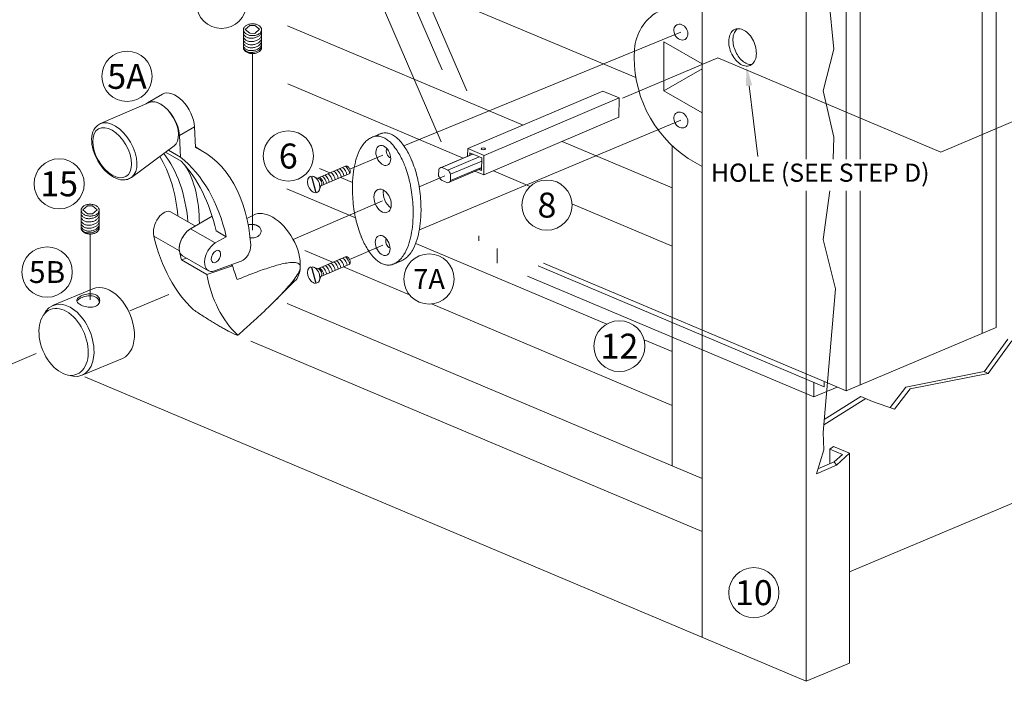
# Model space of a CAD drawing. Extents: x -54 to 135, y -173 to -42.
# Drawn here: x -10 to -7, y -148 to -146 of the extents above; entities that cross this region are included whole.
import ezdxf
from ezdxf import colors
from ezdxf.entities.mleader import LeaderData, LeaderLine
from ezdxf.math import Vec2, Vec3

# ---------------------------------------------------------------- set-up
doc = ezdxf.new("R2010")
doc.units = 0
doc.header["$LTSCALE"] = 0.375
doc.header["$MEASUREMENT"] = 0
doc.linetypes.add('DASHED', pattern=[0.75, 0.5, -0.25])
doc.linetypes.add('HIDDEN', pattern=[0.375, 0.25, -0.125])
doc.layers.get('0').update_dxf_attribs({"linetype": 'CONTINUOUS', "lineweight": 0})
doc.layers.add('Catalogue Texte Anglais', color=7, linetype='CONTINUOUS', lineweight=5)
doc.layers.add('Tweak Trail (ANSI)', color=7, linetype='CONTINUOUS', lineweight=13)
doc.styles.get("Standard").update_dxf_attribs({"font": 'arial.ttf', "height": 0.08})
doc.styles.add('STYLUS BT', font='arial.ttf', dxfattribs={"height": 0.1})
doc.styles.add('T_ISO_0.5', font='arial.ttf', dxfattribs={"height": 0.06})

msp = doc.modelspace()

# ---------------------------------------------------------------- linework, layer by layer
at = {"color": 7, "linetype": 'Continuous', "ltscale": 0.15}
for p, q in [((-7.39614614, -144.51583224), (-7.39614614, -146.27628021)), ((-8.93383929, -145.49032189), (-8.61784094, -146.22425354)), ((-8.83092042, -145.50478876), (-8.61468234, -146.00701916)), ((-8.030231, -146.03047), (-9.08004944, -145.5887795)), ((-6.98573817, -145.68294427), (-6.98573817, -146.80278401)), ((-6.94328217, -145.67559026), (-6.94328217, -146.78484133)), ((-8.67828908, -145.75069482), (-8.54046136, -146.07081081)), ((-7.35369015, -145.81712784), (-7.35369015, -146.09729729)), ((-9.21444192, -145.94080956), (-9.21432367, -145.88509037)), ((-9.20913127, -145.88514206), (-9.19557669, -145.87305834)), ((-9.19566805, -145.89677535), (-9.20913127, -145.88514206)), ((-9.19557669, -145.87305834), (-9.18013926, -145.87308819)), ((-9.16639427, -145.88459814), (-9.1802421, -145.89680517)), ((-9.18013926, -145.87308819), (-9.16639427, -145.88459814)), ((-9.15993865, -145.94075091), (-9.15982138, -145.88549459)), ((-8.37063383, -146.17359291), (-9.08170589, -145.87441625)), ((-9.1802421, -145.89680517), (-9.19566805, -145.89677535)), ((-8.55158177, -146.2731987), (-9.08045608, -146.04939208)), ((-7.35369015, -146.09729729), (-7.35369015, -146.27628021)), ((-9.49938375, -146.10550837), (-9.64590851, -146.16935122)), ((-9.40737906, -146.20513477), (-9.36221856, -146.17906134)), ((-9.35929074, -146.24105502), (-9.36221856, -146.17906134)), ((-9.40737906, -146.20513477), (-9.40430657, -146.2701918)), ((-8.82532317, -146.20981182), (-8.80162646, -146.20005327)), ((-9.42377082, -146.2364738), (-9.55232273, -146.33144654)), ((-9.40430657, -146.2701918), (-9.44085131, -146.24909268)), ((-9.35934811, -146.23984026), (-9.33985686, -146.25109353)), ((-8.48836648, -146.26568225), (-8.53756406, -146.24487189)), ((-7.92137458, -146.36261438), (-8.25304874, -146.2230657)), ((-9.44950019, -146.25548238), (-9.40209455, -146.28285204)), ((-8.49544075, -146.27279076), (-8.53137189, -146.25759204)), ((-8.90465746, -146.29672305), (-8.99046715, -146.33374454)), ((-8.49595839, -146.31127082), (-8.50412756, -146.30781529)), ((-8.9888233, -146.33447975), (-9.00366045, -146.32891841)), ((-8.89373367, -146.31979704), (-8.98050152, -146.35734071)), ((-8.48958642, -146.32406696), (-8.51601097, -146.31288949)), ((-8.3490788, -146.35863054), (-8.46047306, -146.31163559)), ((-8.98049635, -146.35725957), (-8.98475027, -146.36860416)), ((-7.39614614, -146.37218481), (-7.39614614, -146.97622992)), ((-7.35369015, -146.37218481), (-7.35369015, -146.95828724)), ((-9.69891841, -146.42972522), (-9.68536383, -146.4176415)), ((-9.68536383, -146.4176415), (-9.6699264, -146.41767135)), ((-9.6699264, -146.41767135), (-9.65618141, -146.4291813)), ((-7.92137458, -146.53907016), (-8.22318576, -146.41174223)), ((-9.70422906, -146.48539272), (-9.7041108, -146.42967354)), ((-9.68545519, -146.44135851), (-9.69891841, -146.42972522)), ((-9.67002924, -146.44138834), (-9.68545519, -146.44135851)), ((-9.65618141, -146.4291813), (-9.67002924, -146.44138834)), ((-9.64972579, -146.48533407), (-9.64960852, -146.43007776)), ((-9.43251568, -146.43624334), (-9.35950983, -146.47839329)), ((-9.30855177, -146.44897265), (-9.37372646, -146.48660127)), ((-9.20417778, -146.45573134), (-9.18373791, -146.44512469)), ((-9.29927212, -146.5295875), (-9.37372646, -146.48660127)), ((-9.407394, -146.55337323), (-9.48509401, -146.50851311)), ((-9.26617071, -146.51047639), (-9.29927212, -146.5295875)), ((-9.26617071, -146.51047639), (-9.29666961, -146.49286784)), ((-9.38642727, -146.57494763), (-9.40149881, -146.58058055)), ((-9.39799576, -146.56826856), (-9.32025666, -146.61315125)), ((-8.90465746, -146.57025266), (-8.99046715, -146.60727416)), ((-9.32532745, -146.6245581), (-9.40149881, -146.58058055)), ((-9.24720782, -146.59841186), (-9.32532745, -146.6245581)), ((-9.30141295, -146.61389458), (-9.22134638, -146.58471547)), ((-9.25174341, -146.59579323), (-9.24720782, -146.59841186)), ((-8.9888233, -146.60800936), (-9.00366045, -146.60244803)), ((-8.89373367, -146.59332665), (-8.98050152, -146.63087032)), ((-8.7610171, -146.59319766), (-8.74212054, -146.58541586)), ((-8.98049635, -146.63078918), (-8.98475027, -146.64213377)), ((-9.05902039, -146.64417467), (-9.12428986, -146.70890555)), ((-7.39614614, -146.97622992), (-6.94328217, -146.78484133)), ((-7.39632719, -146.97609024), (-7.44567131, -146.95514214))]:
    msp.add_line(p, q, dxfattribs=at)
at = {"linetype": 'Continuous', "ltscale": 0.15}
for p, q in [((-7.83083874, -144.75650986), (-7.83083874, -147.39995191)), ((-7.51627838, -144.88942783), (-7.51627838, -146.27628021)), ((-7.46560136, -145.60839909), (-7.4329216, -145.944535)), ((-7.4329216, -145.944535), (-7.46560136, -146.07058596)), ((-7.46560136, -146.07058596), (-7.4329216, -146.21064259)), ((-7.4329216, -146.21064259), (-7.43500929, -146.27628021)), ((-8.59737945, -146.30931513), (-8.61686297, -146.30107369)), ((-8.5982969, -146.34762601), (-8.61734986, -146.33956669)), ((-7.51627838, -146.37218481), (-7.51627838, -147.6334692)), ((-7.44518095, -146.37218481), (-7.46560136, -146.51876718)), ((-7.46560136, -146.51876718), (-7.42825307, -146.66816091)), ((-7.42825307, -146.66816091), (-7.46560136, -147.10124279)), ((-6.97941487, -146.91803652), (-6.90829234, -146.82007561)), ((-6.96754165, -146.92361558), (-6.89585219, -146.8248738)), ((-7.21571038, -146.96440267), (-6.98001629, -146.91765274)), ((-7.20287553, -146.96941153), (-6.96754165, -146.92361558)), ((-6.96715509, -146.92308314), (-6.98001629, -146.91765274)), ((-7.39629688, -146.97607745), (-7.4456344, -146.95513216)), ((-7.26340745, -147.0264595), (-7.21567989, -146.96441345)), ((-7.25034231, -147.03111857), (-7.20287553, -146.96941153)), ((-7.46363872, -147.07848446), (-7.3367646, -146.99918784)), ((-7.46225409, -147.06242858), (-7.35126728, -146.99306201)), ((-7.31620817, -147.00787171), (-7.35126624, -146.99306176)), ((-7.31620817, -147.00787171), (-7.25034231, -147.03111857)), ((-7.38598423, -147.52253792), (-6.63743638, -147.20618793)), ((-7.51627838, -147.3289195), (-7.51627838, -147.85249945)), ((-7.83083874, -147.39995191), (-7.83083874, -147.71975922))]:
    msp.add_line(p, q, dxfattribs=at)
at = {"ltscale": 0.25}
for p, q in [((-7.83083874, -145.98891533), (-7.83083874, -145.82682107)), ((-7.83083874, -145.98891533), (-7.94569326, -145.92260404)), ((-7.94569326, -145.92260404), (-7.94569326, -146.06996246)), ((-7.94569326, -146.06996246), (-7.83083874, -146.00365117)), ((-7.83083874, -146.13627375), (-7.94569326, -146.06996246)), ((-7.83083874, -146.29836801), (-7.83083874, -146.13627375))]:
    msp.add_line(p, q, dxfattribs=at)
at = {"ltscale": 0.15}
for p, q in [((-8.13007601, -146.07087505), (-8.53756406, -146.24487189)), ((-8.13007601, -146.07087505), (-8.08087843, -146.09168541)), ((-8.08087843, -146.09168541), (-8.48836648, -146.26568225)), ((-8.08087843, -146.09168541), (-8.08209837, -146.15007012)), ((-8.08209837, -146.15007012), (-8.48958642, -146.32406696)), ((-8.53774386, -146.2447959), (-8.5380482, -146.26741989)), ((-7.92137458, -146.23539211), (-7.92137458, -147.20198367)), ((-8.52316352, -146.26106415), (-8.6201061, -146.3024585)), ((-8.52273273, -146.26124637), (-8.61643219, -146.30125591)), ((-8.50368, -146.26930559), (-8.59737945, -146.30931513)), ((-8.53155169, -146.25751606), (-8.53164816, -146.26468708)), ((-8.49544075, -146.27279076), (-8.49595839, -146.31127082)), ((-8.48881321, -146.26658859), (-8.48958642, -146.32406696)), ((-8.62520395, -146.30745905), (-8.6254624, -146.32667146)), ((-8.49586444, -146.30428695), (-8.59543449, -146.34680322)), ((-8.49582579, -146.30141335), (-8.58952524, -146.34142289)), ((-8.49556734, -146.28220093), (-8.58926679, -146.32221047)), ((-8.58926679, -146.32221047), (-8.58952524, -146.34142289)), ((-8.87628088, -146.45407964), (-9.08385874, -146.36637971)), ((-8.11830032, -146.77432018), (-8.69468875, -146.53080082)), ((-8.94526482, -146.58777219), (-9.02922688, -146.55229891)), ((-8.71338774, -146.68573834), (-8.91269689, -146.60153187)), ((-9.79042275, -146.71852782), (-9.66863377, -146.66837386)), ((-7.83083874, -147.24014762), (-9.08232648, -146.71260288)), ((-7.92137458, -147.02035737), (-8.64723824, -146.71368596)), ((-7.83083874, -147.39995191), (-9.19231094, -146.82557429)), ((-7.92137458, -146.85751968), (-8.00573222, -146.82187927)), ((-9.70068928, -146.92819694), (-9.5789003, -146.87804297)), ((-7.51627838, -147.85249945), (-9.69291799, -146.93398688)), ((-7.46560136, -147.10124279), (-7.46296439, -147.15399211)), ((-7.46296439, -147.15399211), (-7.4854911, -147.22630047)), ((-7.44522518, -147.15159281), (-7.43389169, -147.14378837)), ((-7.40709529, -147.1677072), (-7.44522518, -147.15159281)), ((-7.44522518, -147.15159281), (-7.44522518, -147.19620724)), ((-7.38598423, -147.16403494), (-7.43389169, -147.14378837)), ((-7.43165365, -147.19032576), (-7.40709529, -147.1677072)), ((-7.42523903, -147.20018912), (-7.38598423, -147.16403494)), ((-7.38598423, -147.79743477), (-7.38598423, -147.16403494)), ((-7.4854911, -147.22630047), (-7.42523903, -147.20018912)), ((-7.48093747, -147.21168383), (-7.43165365, -147.19032576)), ((-7.43165365, -147.19032576), (-7.42523903, -147.20018912)), ((-7.51627838, -147.85249945), (-7.38598423, -147.79743477)), ((-7.38598423, -147.79743477), (-7.38598423, -147.79743477))]:
    msp.add_line(p, q, dxfattribs=at)
at = {"color": 7, "linetype": 'Continuous'}
msp.add_line((-9.504181, -146.10657238), (-9.4590205, -146.08049895), dxfattribs=at)
at = {"linetype": 'DASHED', "lineweight": 0, "ltscale": 5}
for p, q in [((-8.95367795, -146.31787231), (-8.98542904, -146.30445513)), ((-8.8852435, -146.34679092), (-8.92110082, -146.33163856)), ((-7.4456344, -146.95513216), (-8.67872763, -146.43405914)), ((-7.46213956, -146.96323994), (-8.5046648, -146.52269599)), ((-7.49373453, -146.99431301), (-8.44922639, -146.59061399))]:
    msp.add_line(p, q, dxfattribs=at)
at = {"linetype": 'HIDDEN', "ltscale": 0.65}
for p, q in [((-8.44922639, -146.59061399), (-8.44922639, -146.54612368)), ((-7.49373453, -146.99431301), (-7.49373453, -146.9498896)), ((-7.42348437, -146.964624), (-7.49373453, -146.99431301))]:
    msp.add_line(p, q, dxfattribs=at)
at = {"ltscale": 0.25}
msp.add_lwpolyline([(-7.83083874, -145.82682107, 0.5353913967), (-8.03423594, -145.94499826, 0.2696960578), (-7.87276355, -146.27416271), (-7.83083874, -146.29836801), (-7.87276355, -146.27416271)], format="xyb", dxfattribs=at)
at = {"color": 7, "linetype": 'Continuous'}
for points in [[(-9.18715098, -145.90377671, 0.066425811), (-9.17628389, -145.90237074, 0.0789785407), (-9.16784955, -145.89861481, 0.1071598809), (-9.16169216, -145.89239943, 0.1417412084), (-9.1598128, -145.88599891, 0.1417412084), (-9.16164098, -145.87958359, 0.1071598809), (-9.16774854, -145.87331924, 0.0789785407), (-9.17615262, -145.86949607, 0.066425811), (-9.18700814, -145.86800336, 0.066425811), (-9.19787524, -145.86940933, 0.0789785407), (-9.20630957, -145.87316526, 0.1071598809), (-9.21246696, -145.87938064, 0.1417412084), (-9.21434633, -145.88578116, 0.1417412084), (-9.21251814, -145.89219648, 0.1071598809), (-9.20641058, -145.89846083, 0.0789785407), (-9.19800651, -145.902284, 0.066425811)], [(-9.67693812, -146.44835987, 0.066425811), (-9.66607102, -146.4469539, 0.0789785407), (-9.65763669, -146.44319797, 0.1071598809), (-9.6514793, -146.43698259, 0.1417412084), (-9.64959993, -146.43058208, 0.1417412084), (-9.65142812, -146.42416676, 0.1071598809), (-9.65753568, -146.4179024, 0.0789785407), (-9.66593975, -146.41407923, 0.066425811), (-9.67679528, -146.41258653, 0.066425811), (-9.68766237, -146.41399249, 0.0789785407), (-9.69609671, -146.41774842, 0.1071598809), (-9.7022541, -146.42396381, 0.1417412084), (-9.70413346, -146.43036432, 0.1417412084), (-9.70230528, -146.43677964, 0.1071598809), (-9.69619772, -146.443044, 0.0789785407), (-9.68779364, -146.44686716, 0.066425811)]]:
    msp.add_lwpolyline(points, format="xyb", close=True, dxfattribs=at)
for points in [[(-9.1836585, -145.91104335, 0.066425811), (-9.17320897, -145.90774519, 0.0789785407), (-9.1655681, -145.90256232, 0.1071598809), (-9.16060179, -145.89535953, 0.0598587422), (-9.15983646, -145.89260025, 0.0105075331)], [(-9.21436607, -145.91674553, 0.0143995667), (-9.2142667, -145.91742951, 0.1294630707), (-9.21071062, -145.92380865, 0.1071598809), (-9.20359512, -145.92889925, 0.0789785407), (-9.19464903, -145.93118231, 0.066425811), (-9.1837003, -145.93073954, 0.0649870361)], [(-9.21434538, -145.90699446, 0.0143995667), (-9.21424601, -145.90767844, 0.1294630707), (-9.21068993, -145.91405758, 0.1071598809), (-9.20357443, -145.91914818, 0.0789785407), (-9.19462833, -145.92143124, 0.066425811), (-9.18367961, -145.92098847, 0.0649870361)], [(-9.21432427, -145.89704935, 0.0143995667), (-9.2142249, -145.89773332, 0.1294630707), (-9.21066882, -145.90411246, 0.1071598809), (-9.20355332, -145.90920306, 0.0789785407), (-9.19460723, -145.91148612, 0.066425811), (-9.1836585, -145.91104335, 0.0649870361)], [(-9.18371945, -145.93976033, 0.066425811), (-9.17326992, -145.93646217, 0.0789785407), (-9.16562905, -145.93127931, 0.1071598809), (-9.16066273, -145.92407651, 0.0598587422), (-9.15989741, -145.92131723, 0.0105075331)], [(-9.1837003, -145.93073954, 0.066425811), (-9.17325077, -145.92744137, 0.0789785407), (-9.1656099, -145.92225851, 0.1071598809), (-9.16064359, -145.91505572, 0.0598587422), (-9.15987826, -145.91229644, 0.0105075331)], [(-9.18367961, -145.92098847, 0.066425811), (-9.17323008, -145.91769031, 0.0789785407), (-9.16558921, -145.91250744, 0.1071598809), (-9.16062289, -145.90530465, 0.0598587422), (-9.15985757, -145.90254537, 0.0105075331)], [(-9.21443889, -145.939383, 0.0143995667), (-9.21446155, -145.94007378, 0.1417412084), (-9.21263336, -145.9464891, 0.1071598809), (-9.2065258, -145.95275346, 0.0789785407), (-9.19812173, -145.95657662, 0.066425811), (-9.18726621, -145.95806933, 0.066425811)], [(-9.21441563, -145.94009623, 0.0143995667), (-9.21431626, -145.94078021, 0.1294630707), (-9.21076018, -145.94715935, 0.1071598809), (-9.20364468, -145.95224995, 0.0789785407), (-9.19469858, -145.95453301, 0.066425811), (-9.18374986, -145.95409024, 0.0649870361)], [(-9.21440367, -145.9344625, 0.0143995667), (-9.2143043, -145.93514648, 0.1294630707), (-9.21074822, -145.94152562, 0.1071598809), (-9.20363273, -145.94661622, 0.0789785407), (-9.19468663, -145.94889928, 0.066425811), (-9.18373791, -145.94845651, 0.0649870361)], [(-9.21438522, -145.92576633, 0.0143995667), (-9.21428585, -145.9264503, 0.1294630707), (-9.21072976, -145.93282945, 0.1071598809), (-9.20361427, -145.93792005, 0.0789785407), (-9.19466817, -145.9402031, 0.066425811), (-9.18371945, -145.93976033, 0.0649870361)], [(-9.18726621, -145.95806933, 0.066425811), (-9.17639911, -145.95666336, 0.0789785407), (-9.16796478, -145.95290743, 0.1071598809), (-9.16180738, -145.94669205, 0.1417412084), (-9.15992802, -145.94029154, 0.0105075331), (-9.15993661, -145.93978722, 0.1071598809)], [(-9.18374986, -145.95409024, 0.066425811), (-9.17330033, -145.95079207, 0.0789785407), (-9.16565946, -145.94560921, 0.1071598809), (-9.16069315, -145.93840642, 0.0598587422), (-9.15992782, -145.93564714, 0.0105075331)], [(-9.18373791, -145.94845651, 0.066425811), (-9.17328838, -145.94515835, 0.0789785407), (-9.1656475, -145.93997548, 0.1071598809), (-9.16068119, -145.93277269, 0.0598587422), (-9.15991586, -145.93001341, 0.0105075331)], [(-9.70413252, -146.45157763, 0.0143995667), (-9.70403314, -146.4522616, 0.1294630707), (-9.70047706, -146.45864075, 0.1071598809), (-9.69336157, -146.46373135, 0.0789785407), (-9.68441547, -146.4660144, 0.066425811), (-9.67346675, -146.46557163, 0.0649870361)], [(-9.70411141, -146.44163251, 0.0143995667), (-9.70401204, -146.44231648, 0.1294630707), (-9.70045596, -146.44869563, 0.1071598809), (-9.69334046, -146.45378623, 0.0789785407), (-9.68439436, -146.45606928, 0.066425811), (-9.67344564, -146.45562651, 0.0649870361)], [(-9.67348744, -146.4753227, 0.066425811), (-9.66303791, -146.47202454, 0.0789785407), (-9.65539704, -146.46684167, 0.1071598809), (-9.65043073, -146.45963888, 0.0598587422), (-9.6496654, -146.4568796, 0.0105075331)], [(-9.67346675, -146.46557163, 0.066425811), (-9.66301722, -146.46227347, 0.0789785407), (-9.65537634, -146.45709061, 0.1071598809), (-9.65041003, -146.44988781, 0.0598587422), (-9.64964471, -146.44712853, 0.0105075331)], [(-9.67344564, -146.45562651, 0.066425811), (-9.66299611, -146.45232835, 0.0789785407), (-9.65535524, -146.44714549, 0.1071598809), (-9.65038893, -146.4399427, 0.0598587422), (-9.6496236, -146.43718341, 0.0105075331)], [(-9.70422603, -146.48396616, 0.0143995667), (-9.70424869, -146.48465695, 0.1417412084), (-9.7024205, -146.49107226, 0.1071598809), (-9.69631294, -146.49733662, 0.0789785407), (-9.68790887, -146.50115979, 0.066425811), (-9.67705335, -146.50265249, 0.066425811)], [(-9.70420277, -146.4846794, 0.0143995667), (-9.7041034, -146.48536337, 0.1294630707), (-9.70054731, -146.49174251, 0.1071598809), (-9.69343182, -146.49683311, 0.0789785407), (-9.68448572, -146.49911617, 0.066425811), (-9.673537, -146.4986734, 0.0649870361)], [(-9.70419081, -146.47904567, 0.0143995667), (-9.70409144, -146.47972964, 0.1294630707), (-9.70053536, -146.48610879, 0.1071598809), (-9.69341986, -146.49119939, 0.0789785407), (-9.68447377, -146.49348244, 0.066425811), (-9.67352504, -146.49303967, 0.0649870361)], [(-9.70417236, -146.47034949, 0.0143995667), (-9.70407298, -146.47103346, 0.1294630707), (-9.7005169, -146.47741261, 0.1071598809), (-9.69340141, -146.48250321, 0.0789785407), (-9.68445531, -146.48478627, 0.066425811), (-9.67350659, -146.4843435, 0.0649870361)], [(-9.70415321, -146.4613287, 0.0143995667), (-9.70405384, -146.46201267, 0.1294630707), (-9.70049776, -146.46839181, 0.1071598809), (-9.69338226, -146.47348241, 0.0789785407), (-9.68443616, -146.47576547, 0.066425811), (-9.67348744, -146.4753227, 0.0649870361)], [(-9.67705335, -146.50265249, 0.066425811), (-9.66618625, -146.50124653, 0.0789785407), (-9.65775191, -146.4974906, 0.1071598809), (-9.65159452, -146.49127521, 0.1417412084), (-9.64971516, -146.4848747, 0.0105075331), (-9.64972374, -146.48437038, 0.1071598809)], [(-9.673537, -146.4986734, 0.066425811), (-9.66308747, -146.49537524, 0.0789785407), (-9.6554466, -146.49019237, 0.1071598809), (-9.65048028, -146.48298958, 0.0598587422), (-9.64971496, -146.4802303, 0.0105075331)], [(-9.67352504, -146.49303967, 0.066425811), (-9.66307551, -146.48974151, 0.0789785407), (-9.65543464, -146.48455865, 0.1071598809), (-9.65046833, -146.47735585, 0.0598587422), (-9.649703, -146.47459657, 0.0105075331)], [(-9.67350659, -146.4843435, 0.066425811), (-9.66305706, -146.48104533, 0.0789785407), (-9.65541618, -146.47586247, 0.1071598809), (-9.65044987, -146.46865968, 0.0598587422), (-9.64968455, -146.4659004, 0.0105075331)]]:
    msp.add_lwpolyline(points, format="xyb", dxfattribs=at)
at = {"color": 7, "linetype": 'Continuous', "flags": 128}
for points in [[(-9.55232273, -146.33144655), (-9.55515754, -146.33335012), (-9.55814877, -146.33499448), (-9.56127459, -146.33637347), (-9.56451327, -146.33748105), (-9.56784294, -146.33831108), (-9.57124074, -146.33886131), (-9.57817253, -146.33915927), (-9.58520419, -146.33844657), (-9.59224524, -146.33679567), (-9.5992475, -146.3342771), (-9.60617177, -146.33095113), (-9.61297898, -146.32687647), (-9.61963042, -146.32210507), (-9.62608342, -146.31669031), (-9.63229471, -146.31068597), (-9.63821864, -146.30414852), (-9.64380901, -146.29714113), (-9.64902008, -146.28972793), (-9.6538064, -146.28197474), (-9.65812693, -146.27395263), (-9.66194296, -146.26573315), (-9.66521622, -146.25738824), (-9.66791455, -146.2489899), (-9.6700094, -146.24060778), (-9.67147267, -146.23231126), (-9.67227939, -146.22416632), (-9.67240424, -146.21623415), (-9.67182121, -146.20857555), (-9.67050126, -146.20124725), (-9.66841081, -146.19432249), (-9.66551675, -146.18788508), (-9.66178327, -146.18202807), (-9.65722259, -146.17688987), (-9.6546523, -146.1746365), (-9.65189969, -146.17261814), (-9.64897686, -146.17085235), (-9.64590851, -146.16935123)], [(-9.20027836, -146.47460423), (-9.1989742, -146.47438162), (-9.19766526, -146.47418535), (-9.19635294, -146.4740163), (-9.19503902, -146.47387538), (-9.19372748, -146.4737638), (-9.19242022, -146.47368227), (-9.19111863, -146.4736314), (-9.1898241, -146.47361178), (-9.18853804, -146.47362405), (-9.18726183, -146.4736688), (-9.18599688, -146.47374664), (-9.18474459, -146.4738582), (-9.18350635, -146.47400407), (-9.18228356, -146.47418486), (-9.18108005, -146.47440074), (-9.17989943, -146.47465136), (-9.17874287, -146.47493665), (-9.17761154, -146.47525649), (-9.17650661, -146.47561078), (-9.17542927, -146.47599942), (-9.17438067, -146.47642233), (-9.173362, -146.47687939), (-9.17237443, -146.4773705), (-9.17141912, -146.47789556)], [(-9.17141912, -146.47789556), (-9.16916156, -146.4793685), (-9.16716113, -146.48102647), (-9.16542989, -146.48285416), (-9.16398172, -146.48483325), (-9.16283546, -146.48692932), (-9.1619977, -146.48911626), (-9.16147338, -146.49136986), (-9.16126767, -146.49365685), (-9.16138144, -146.4959438), (-9.16181347, -146.49820443), (-9.16256252, -146.5004124), (-9.16362207, -146.50253261), (-9.1649823, -146.50453597), (-9.16663543, -146.50640142), (-9.16856652, -146.50810265), (-9.17075077, -146.50961506), (-9.17317344, -146.51092813), (-9.1758121, -146.51202902), (-9.178629, -146.51290697), (-9.18160286, -146.51356331), (-9.18471217, -146.51399973), (-9.18791736, -146.51421923), (-9.19118924, -146.51423079), (-9.19450487, -146.51404448)], [(-9.23302168, -146.63989496), (-9.22731802, -146.63757564), (-9.22156503, -146.63525395), (-9.21577155, -146.63293482), (-9.20994643, -146.63062314), (-9.20409853, -146.62832384), (-9.19823673, -146.62604182), (-9.19236986, -146.62378201), (-9.1865068, -146.62154931), (-9.18065639, -146.61934863), (-9.17482751, -146.61718489), (-9.169029, -146.615063), (-9.16326974, -146.61298789), (-9.15755855, -146.61096444), (-9.15190433, -146.60899759), (-9.14631592, -146.60709224), (-9.14080217, -146.60525331), (-9.13533065, -146.60347197), (-9.1298668, -146.6017402), (-9.12442673, -146.6000676), (-9.11902663, -146.59846381), (-9.11368267, -146.59693845), (-9.10841102, -146.59550118), (-9.10322789, -146.59416162), (-9.09814942, -146.5929294), (-9.09319179, -146.59181417), (-9.0883712, -146.59082556), (-9.08370382, -146.5899732), (-9.07920582, -146.58926673), (-9.07487571, -146.58871386), (-9.07051643, -146.58831134), (-9.06615018, -146.58810228), (-9.06188113, -146.58814138), (-9.05781349, -146.58848338), (-9.05401879, -146.5891908), (-9.05045695, -146.59039288), (-9.04733335, -146.59222279), (-9.04485908, -146.59485464), (-9.04331309, -146.59846452), (-9.04297955, -146.60302484)], [(-9.04297955, -146.60302484), (-9.04349049, -146.60660276), (-9.04452835, -146.6103591), (-9.04599322, -146.61420584), (-9.04778233, -146.61806298), (-9.04982616, -146.62191142), (-9.05221294, -146.62596937), (-9.05495921, -146.6302678), (-9.05806715, -146.63480884), (-9.0615389, -146.63959459), (-9.06537663, -146.64462716), (-9.06958251, -146.64990866), (-9.07415834, -146.65544079), (-9.07905042, -146.66116136), (-9.08420446, -146.66701453), (-9.08959982, -146.67298586), (-9.09521583, -146.67906089), (-9.10103183, -146.68522519), (-9.10702716, -146.69146429), (-9.11318117, -146.69776376), (-9.11947319, -146.70410916), (-9.12588256, -146.71048602), (-9.13238863, -146.7168799), (-9.13897072, -146.72327638), (-9.14560819, -146.72966096), (-9.15228038, -146.73601925), (-9.15896662, -146.74233675)], [(-9.28249839, -146.7830101), (-9.28555827, -146.78123693), (-9.28867011, -146.77942044), (-9.291832, -146.77756147), (-9.29504199, -146.77566087), (-9.29829814, -146.77371945), (-9.30159853, -146.77173805), (-9.30494121, -146.76971751), (-9.30832427, -146.76765868), (-9.31174573, -146.76556236), (-9.31520368, -146.76342941), (-9.31869612, -146.76126071), (-9.32221206, -146.75906241), (-9.32574304, -146.75683905), (-9.32928657, -146.75459147), (-9.33284015, -146.75232051), (-9.33640129, -146.75002703), (-9.33996753, -146.74771189), (-9.34353634, -146.74537592), (-9.34710526, -146.74301999), (-9.35067179, -146.74064494), (-9.35423344, -146.73825163), (-9.35778773, -146.73584091), (-9.36133217, -146.73341363), (-9.36486427, -146.73097065)], [(-9.15896662, -146.74233675), (-9.16196711, -146.74515548), (-9.16496445, -146.74796163), (-9.1679568, -146.75075389), (-9.17094229, -146.75353091), (-9.17391906, -146.75629136), (-9.17688528, -146.75903391), (-9.17984181, -146.76175973), (-9.18280704, -146.76448603), (-9.18578395, -146.76721573), (-9.18877167, -146.76994818), (-9.19176927, -146.77268272), (-9.19477591, -146.77541871), (-9.19779066, -146.77815547), (-9.20081262, -146.78089234), (-9.20384091, -146.78362867), (-9.20687463, -146.78636381), (-9.2099129, -146.7890971), (-9.21295481, -146.79182788), (-9.21599946, -146.79455548), (-9.21904596, -146.79727925), (-9.22209344, -146.79999853), (-9.22514097, -146.80271268), (-9.22818767, -146.80542102), (-9.23123266, -146.8081229)], [(-9.23123266, -146.8081229), (-9.23244432, -146.80782665), (-9.23373662, -146.80746113), (-9.23511014, -146.80702659), (-9.23656545, -146.8065233), (-9.23810313, -146.80595153), (-9.23972376, -146.80531153), (-9.24142788, -146.80460357), (-9.24321612, -146.80382791), (-9.245089, -146.80298481), (-9.24704479, -146.80207584), (-9.24907951, -146.80110367), (-9.25119268, -146.80006898), (-9.2533839, -146.79897237), (-9.25565271, -146.79781445), (-9.25799872, -146.79659587), (-9.2604215, -146.79531722), (-9.26292063, -146.79397916), (-9.26549567, -146.79258226), (-9.26814622, -146.79112718), (-9.27087184, -146.78961454), (-9.27367212, -146.78804494), (-9.27654663, -146.78641902), (-9.2794934, -146.78473818), (-9.28249839, -146.7830101)]]:
    msp.add_lwpolyline(points, dxfattribs=at)
msp.add_lwpolyline([(-8.70239881, -146.44102912, 0.0124180872), (-8.70277332, -146.42082754, 0.033033936), (-8.70936617, -146.36158457, 0.011555677), (-8.71243077, -146.34637107, 0.0381000263), (-8.72835215, -146.29469116, 0.0040527357), (-8.72982525, -146.29103002, 0.0421303935), (-8.74821151, -146.25521192, 0.0241678675), (-8.76039868, -146.23767246, 0.020450527), (-8.7660452, -146.23092253, 0.0391452913), (-8.77666649, -146.22089236, 0.0456596138), (-8.78794265, -146.21337675, 0.0217772494), (-8.79277763, -146.21104267, 0.0303153567), (-8.79894974, -146.20881637, 0.0652795423), (-8.81034143, -146.20699057, 0.0487700645), (-8.81757399, -146.2075151, 0.0549299625), (-8.82482936, -146.2096039, 0.0039352048), (-8.82532317, -146.20981182, 0.0509595287), (-8.8368605, -146.21624714, 0.0487671419), (-8.8472237, -146.22513467, 0.0540145261), (-8.85793567, -146.2390838, 0.0112454206), (-8.86105553, -146.24443608, 0.052041053), (-8.87395851, -146.27523578, 0.0189569819), (-8.87769012, -146.28935278, 0.0267882831), (-8.88333212, -146.32298728, 0.0267983101), (-8.88565759, -146.36238843, 0.0124181926), (-8.88528308, -146.38259018, 0.0330338311), (-8.87869024, -146.44183298, 0.0115559872), (-8.87562554, -146.4570469, 0.0380997176), (-8.85970426, -146.50872639, 0.0040530081), (-8.85823105, -146.51238778, 0.0421292693), (-8.83984531, -146.54820496, 0.0241687244), (-8.82765773, -146.56574509, 0.0204493443), (-8.82201154, -146.57249466, 0.0391470484), (-8.81138977, -146.58252531, 0.0456598403), (-8.80011357, -146.5900409, 0.0217764369), (-8.79527878, -146.59237488, 0.0303164473), (-8.78910646, -146.59460124, 0.0652798537), (-8.77771476, -146.59642698, 0.0487702199), (-8.7704822, -146.59590241, 0.0549238894), (-8.76322761, -146.59381388, 0.0039396768), (-8.76273324, -146.59360573, 0.0509600859), (-8.75119579, -146.58717032, 0.0487646514), (-8.74083311, -146.57828329, 0.0540164578), (-8.73012073, -146.56433375, 0.0112467968), (-8.7270005, -146.55898079, 0.0520394815), (-8.71409794, -146.52818191, 0.018957182), (-8.71036629, -146.51406477, 0.0267887998), (-8.70472421, -146.48042957, 0.0267977936)], format="xyb", close=True, dxfattribs=at)
for points in [[(-8.70239881, -146.44102912, 0.0124180872), (-8.70277332, -146.42082754, 0.033033936), (-8.70936617, -146.36158457, 0.011555677), (-8.71243077, -146.34637107, 0.0381000263), (-8.72835215, -146.29469116, 0.0040527357), (-8.72982525, -146.29103002, 0.0421303935), (-8.74821151, -146.25521192, 0.0241678676), (-8.76039868, -146.23767246, 0.020450527), (-8.7660452, -146.23092253, 0.0391452913), (-8.77666649, -146.22089236, 0.0456596138), (-8.78794265, -146.21337675, 0.0217772494), (-8.79277763, -146.21104267, 0.0303153567), (-8.79894974, -146.20881637, 0.0652795423), (-8.81034143, -146.20699057, 0.0487700644), (-8.81757399, -146.2075151, 0.0482278152), (-8.82398704, -146.20927005)], [(-8.75036543, -146.58658082, 0.0248572956), (-8.7467855, -146.58614387, 0.0549238895), (-8.73953091, -146.58405533, 0.003939677), (-8.73903654, -146.58384718, 0.0509600859), (-8.72749908, -146.57741178, 0.0487646514), (-8.71713641, -146.56852475, 0.0540164578), (-8.70642403, -146.5545752, 0.0112467968), (-8.70330379, -146.54922224, 0.0520394815), (-8.69040124, -146.51842337, 0.018957182), (-8.68666958, -146.50430623, 0.0267887998), (-8.6810275, -146.47067102, 0.0267977936), (-8.67870211, -146.43127057, 0.0124180872), (-8.67907662, -146.411069, 0.033033936), (-8.68566947, -146.35182602, 0.011555677), (-8.68873407, -146.33661252, 0.0381000263), (-8.70465545, -146.28493261, 0.0040527357), (-8.70612855, -146.28127147, 0.0421303935), (-8.72451481, -146.24545337, 0.0241678675), (-8.73670197, -146.22791391, 0.020450527), (-8.74234849, -146.22116398, 0.0391452913), (-8.75296978, -146.21113381, 0.0456596138), (-8.76424594, -146.2036182, 0.0217772494), (-8.76908092, -146.20128412, 0.0303153567), (-8.77525304, -146.19905783, 0.0652795423), (-8.78664472, -146.19723202, 0.0487700644), (-8.79387729, -146.19775655, 0.0549299625), (-8.80113265, -146.19984535, 0.0039352048), (-8.80162646, -146.20005327, 0.0509595287), (-8.8131638, -146.20648859, 0.0037970969), (-8.81399427, -146.20707818)], [(-8.67870211, -146.43127057, 0.0124180872), (-8.67907662, -146.411069, 0.033033936), (-8.68566947, -146.35182602, 0.011555677), (-8.68873407, -146.33661252, 0.0381000263), (-8.70465545, -146.28493261, 0.0040527357), (-8.70612855, -146.28127147, 0.0421303935), (-8.72451481, -146.24545337, 0.0241678676), (-8.73670197, -146.22791391, 0.020450527), (-8.74234849, -146.22116398, 0.0391452913), (-8.75296978, -146.21113381, 0.0456596138), (-8.76424594, -146.2036182, 0.0217772494), (-8.76908092, -146.20128412, 0.0303153567), (-8.77525304, -146.19905783, 0.0652795423), (-8.78664472, -146.19723202, 0.0487700645), (-8.79387729, -146.19775655, 0.0482278152), (-8.80029034, -146.19951151)]]:
    msp.add_lwpolyline(points, format="xyb", dxfattribs=at)
at = {"color": 7, "linetype": 'Continuous', "const_width": 0.00390366}
for points in [[(-9.00899563, -146.32806193), (-8.99553914, -146.37782648)], [(-9.00899563, -146.60159154), (-8.99553914, -146.6513561)]]:
    msp.add_lwpolyline(points, dxfattribs=at)
at = {"ltscale": 0.15}
for points in [[(-8.5046648, -146.5077009), (-8.5046648, -146.52269599)], [(-9.71728748, -146.70373594), (-9.71136948, -146.69903392), (-9.70836954, -146.69710684), (-9.70494014, -146.69528777), (-9.70115844, -146.69362132), (-9.69708768, -146.69214708), (-9.69279243, -146.6909032), (-9.68836082, -146.68993529), (-9.6838517, -146.6892782), (-9.6793406, -146.68896749), (-9.67490982, -146.68903106), (-9.67061662, -146.68949011), (-9.66654054, -146.69035886), (-9.662766, -146.69163164), (-9.65934148, -146.6933019)], [(-9.65934148, -146.6933019), (-9.65633825, -146.69534274), (-9.65381533, -146.69770827), (-9.65180831, -146.70035564), (-9.65035751, -146.70321311), (-9.64947898, -146.70622253), (-9.64918675, -146.70930757)], [(-7.46213956, -146.94824486), (-7.46213956, -146.96323994)]]:
    msp.add_lwpolyline(points, dxfattribs=at)
at = {"ltscale": 0.15, "flags": 128}
for points in [[(-9.70719623, -146.71550096), (-9.7101986, -146.71359062), (-9.71271936, -146.71160352), (-9.71472606, -146.70955791), (-9.71617738, -146.7074831), (-9.71705649, -146.70538766), (-9.71735096, -146.70328202), (-9.71705726, -146.70117803), (-9.71617841, -146.69907677), (-9.71472556, -146.69698936), (-9.7127219, -146.69493411), (-9.71019282, -146.69292469), (-9.70719289, -146.69099761), (-9.70376348, -146.68917854), (-9.69998179, -146.68751209), (-9.69591103, -146.68603785), (-9.69161578, -146.68479397), (-9.68718416, -146.68382606), (-9.68267504, -146.68316898), (-9.67816395, -146.68285826), (-9.67373317, -146.68292183), (-9.66943996, -146.68338088), (-9.66536389, -146.68424963), (-9.66158935, -146.68552241), (-9.65816483, -146.68719267)], [(-9.65816483, -146.68719267), (-9.6551616, -146.68923351), (-9.65263867, -146.69159904), (-9.65063166, -146.69424641), (-9.64918086, -146.69710388), (-9.64830233, -146.7001133), (-9.64801009, -146.70319834), (-9.64830584, -146.70628424), (-9.64918675, -146.70930757), (-9.65063992, -146.71218824), (-9.65264186, -146.71485504), (-9.65516995, -146.71725207), (-9.65817018, -146.71931106), (-9.66159757, -146.72099609), (-9.66538532, -146.7222743), (-9.66945945, -146.72313413), (-9.67375739, -146.72357931), (-9.67819028, -146.72362487), (-9.6826985, -146.72329743), (-9.6872065, -146.72262858), (-9.69163444, -146.72165615), (-9.69592513, -146.72041532), (-9.69999892, -146.71894937), (-9.70377201, -146.71730147), (-9.70719623, -146.71550096)]]:
    msp.add_lwpolyline(points, dxfattribs=at)
at = {"color": 7, "lineweight": 15, "ltscale": 0.15}
for centre, radius in [((-9.28076286, -145.80636612), 0.07568942), ((-9.56572411, -146.02658956), 0.07568942), ((-9.07920192, -146.26711713), 0.07568942), ((-9.77055, -146.35094928), 0.07568942), ((-8.29879599, -146.41520375), 0.07568942), ((-8.65438138, -146.63833436), 0.07568942), ((-8.08012798, -146.84096852), 0.07680578), ((-7.67441677, -147.58491109), 0.07568942)]:
    msp.add_circle(centre, radius, dxfattribs=at)
at = {"color": 7, "lineweight": 15}
msp.add_circle((-9.80688739, -146.61733653), 0.07614317, dxfattribs=at)
at = {"ltscale": 0.25}
for centre in [(-7.89464681, -145.89313235), (-7.89464681, -146.15837751)]:
    msp.add_ellipse(centre, major_axis=(0.01263753, -0.02188885), ratio=0.7820735372, dxfattribs=at)
at = {"linetype": 'DASHED', "lineweight": 0, "ltscale": 5}
msp.add_ellipse((-7.7085183, -145.93932305), major_axis=(-0.02251232, 0.0546667), ratio=0.6408563821, dxfattribs=at)
msp.add_ellipse((-7.69589008, -145.93450987), major_axis=(-0.02251232, 0.0546667), ratio=0.6408563821, start_param=0.1622846132, end_param=2.94533904, dxfattribs=at)
at = {"color": 7, "linetype": 'Continuous'}
for centre, major_axis, ratio, start_param, end_param in [((-9.41888696, -146.15001227), (-0.04013353, 0.06951332), 0.5773502692, 3.9829946804, 6.2831853072), ((-9.46404747, -146.1760857), (-0.04013353, 0.06951332), 0.5773502692, 5.4977871438, 6.3848568687), ((-9.46404747, -146.17241725), (-0.03788708, 0.06562234), 0.5773502692, 3.2068375105, 6.2179404503), ((-9.46404747, -146.1760857), (0.04013353, -0.06951332), 0.5773502692, 0.8414020268, 2.3561944902), ((-9.60217295, -146.25216403), (0.04689266, -0.08122047), 0.5773502692, 0.0652448569, 3.0763477967), ((-9.63713322, -146.80676582), (-0.28671565, -0.56141282), 0.6087038774, 2.3502589332, 3.1672837212), ((-8.77121898, -146.25648955), (-0.0066684, 0.01619289), 0.6408563821, 0.4906310326, 2.6348829587), ((-9.99559016, -146.87940426), (0.44630514, 0.69694207), 0.5441721098, 5.6722958993, 6.0233018285), ((-9.96509126, -146.8970128), (-0.44630514, -0.69694207), 0.5441721098, 2.5307032457, 2.949523355), ((-9.83436358, -146.97248847), (0.3764436, 0.73710754), 0.6087038774, 5.6554589128, 6.1566486549), ((-9.86486248, -146.95487992), (0.3764436, 0.73710754), 0.6087038774, 5.6554589128, 6.0702308764), ((-9.76309324, -146.73404277), (0.31668425, 0.49452841), 0.5441721098, 5.5729030392, 6.0444498766), ((-8.93130767, -146.32245506), (-0.00980877, 0.01554212), 0.4511122725, 3.8677105889, 5.4202686083), ((-8.92316487, -146.31864515), (-0.00981655, 0.01555445), 0.4511122725, 3.8690545408, 5.4209642437), ((-8.91413548, -146.31516499), (-0.00980877, 0.01554212), 0.4511122725, 3.8677105889, 5.4202686083), ((-8.90573569, -146.31111271), (-0.00984386, 0.01559773), 0.4511122725, 3.8708747635, 5.4205153675), ((-8.9020716, -146.30980882), (0.00544699, -0.01262523), 0.6408563821, 0.4394820738, 2.8191505783), ((-9.00226067, -146.35296544), (-0.01043597, 0.02418884), 0.6408563821, 6.1761455531, 9.0861270372), ((-9.00226067, -146.35296544), (-0.01043597, 0.02418884), 0.6408563821, 3.0331305589, 5.9476542622), ((-8.98737587, -146.34654358), (0.00512123, -0.01187016), 0.6408563821, 0.2539878429, 2.7190429107), ((-8.98366211, -146.34468098), (-0.00980877, 0.01554212), 0.4511122725, 3.8677105889, 5.4202686083), ((-8.97553041, -146.34122884), (-0.00980877, 0.01554212), 0.4511122725, 3.8677105889, 5.4202686083), ((-8.96737507, -146.33776668), (-0.00980877, 0.01554212), 0.4511122725, 3.8677105889, 5.4202686083), ((-8.95807601, -146.33370395), (-0.00981155, 0.01554652), 0.4511122725, 3.868353789, 5.4206802744), ((-8.949365, -146.3301209), (-0.00980877, 0.01554212), 0.4511122725, 3.8677105889, 5.4202686083), ((-8.94062213, -146.32617619), (-0.00981531, 0.01555249), 0.4511122725, 3.8688887263, 5.4209016896), ((-8.76629619, -146.39090596), (-0.01418767, 0.03445194), 0.6408563821, 0.7073689117, 2.4437548196), ((-9.45374955, -146.48003153), (-0.01962648, -0.04460301), 0.5812872321, 3.0780247133, 5.6298134494), ((-9.12625861, -146.54821932), (-0.05903099, 0.10224467), 0.5773502692, 5.4977871438, 6.2572330535), ((-9.12625861, -146.54821932), (0.05903099, -0.10224467), 0.5773502692, 0.7155849933, 2.3561944902), ((-9.37372646, -146.52623288), (-0.02426931, -0.04203567), 0.5773502692, 3.926990817, 6.2831853072), ((-9.37372646, -146.52623288), (0.02426931, 0.04203567), 0.5773502692, 0.7853981634, 2.5517887362), ((-8.95105988, -146.02325542), (-0.33438803, -0.75992796), 0.5812872321, 5.6298134494, 6.0877509484), ((-8.77300194, -146.52832461), (-0.0066684, 0.01619289), 0.6408563821, 0.4906310326, 2.6348829587), ((-9.29734795, -146.57033004), (0.02209488, 0.04326359), 0.6087038774, 0.7540782754, 3.7211380038), ((-9.21828998, -146.55196018), (-0.01661269, -0.03252902), 0.6087038774, 0.5795453502, 2.3502589332), ((-8.83378004, -146.09096697), (0.41349062, 0.71618676), 0.5773502692, 2.5517887362, 2.598234534), ((-8.91329759, -146.58833889), (-0.00980877, 0.01554212), 0.4511122725, 3.8677105889, 5.4202686083), ((-8.90573569, -146.58464232), (-0.00984386, 0.01559773), 0.4511122725, 3.8708747635, 5.4205153675), ((-8.9020716, -146.58333844), (0.00544699, -0.01262523), 0.6408563821, 0.4394820738, 2.8191505783), ((-8.7165002, -146.15867852), (0.43140862, 0.59223167), 0.5644812715, 2.7178734826, 2.8112418586), ((-9.12625861, -146.54821932), (0.05903099, -0.10224467), 0.5773502692, 0.1509818455, 0.7155849933), ((-9.00226067, -146.62649506), (-0.01043597, 0.02418884), 0.6408563821, 6.1761455531, 9.0861270372), ((-9.00226067, -146.62649506), (-0.01043597, 0.02418884), 0.6408563821, 3.0331305589, 5.9476542622), ((-8.98347309, -146.61813035), (-0.00980877, 0.01554212), 0.4511122725, 3.8677105889, 5.4202686083), ((-8.97553041, -146.61475846), (-0.00980877, 0.01554212), 0.4511122725, 3.8677105889, 5.4202686083), ((-8.96663169, -146.61098071), (-0.00980877, 0.01554212), 0.4511122725, 3.8677105889, 5.4202686083), ((-8.95807601, -146.60723356), (-0.00981155, 0.01554652), 0.4511122725, 3.868353789, 5.4206802744), ((-8.94945951, -146.60369063), (-0.00980877, 0.01554212), 0.4511122725, 3.8677105889, 5.4202686083), ((-8.94062213, -146.59970581), (-0.00981531, 0.01555249), 0.4511122725, 3.8688887263, 5.4209016896), ((-8.93228732, -146.59640056), (-0.00980877, 0.01554212), 0.4511122725, 3.8677105889, 5.4202686083), ((-8.92316487, -146.59217476), (-0.00981655, 0.01555445), 0.4511122725, 3.8690545408, 5.4209642437), ((-8.7165002, -146.15867852), (-0.48878597, -0.67099848), 0.5644812715, 5.799794938, 6.2112866392), ((-8.98737587, -146.6200732), (0.00512123, -0.01187016), 0.6408563821, 0.2539878429, 2.7190429107)]:
    msp.add_ellipse(centre, major_axis=major_axis, ratio=ratio, start_param=start_param, end_param=end_param, dxfattribs=at)
for centre, major_axis, ratio in [((-9.61062557, -146.25704415), (0.0414415, -0.07177879), 0.5773502692), ((-8.7946327, -146.40257523), (-0.01418767, 0.03445194), 0.6408563821), ((-9.29734795, -146.57033004), (0.00913698, 0.01789096), 0.6087038774)]:
    msp.add_ellipse(centre, major_axis=major_axis, ratio=ratio, dxfattribs=at)
at = {"color": 7}
for centre in [(-8.79252866, -146.2652651), (-8.79431162, -146.53710016)]:
    msp.add_ellipse(centre, major_axis=(-0.0120765, 0.02932538), ratio=0.6408563821, dxfattribs=at)
at = {"ltscale": 0.15}
for centre, major_axis, ratio in [((-8.49085703, -146.24532624), (0.00663755, 0), 0.3937112842), ((-9.75699399, -146.82807266), (-0.04024935, 0.09773759), 0.6408563821)]:
    msp.add_ellipse(centre, major_axis=major_axis, ratio=ratio, dxfattribs=at)
for centre, major_axis, ratio, start_param, end_param in [((-8.6073646, -146.32444097), (0.01369199, -0.0214359), 0.6801447267, 2.8581091234, 3.4891749234), ((-8.6073646, -146.32444097), (0.01369199, -0.0214359), 0.6801447267, 1.256542614, 1.8648592573), ((-8.6073646, -146.32444097), (0.01369199, -0.0214359), 0.6801447267, -1.8850500397, -1.2767398664), ((-8.6073646, -146.32444097), (0.01369199, -0.0214359), 0.6801447267, -0.2834770601, 0.3475822698), ((-9.62376704, -146.77320842), (-0.04342768, 0.10545553), 0.6408563821, 3.1630354685, 6.3046281223), ((-9.74555602, -146.82336238), (-0.04342768, 0.10545553), 0.6408563821, 2.610074102, 6.8451301164)]:
    msp.add_ellipse(centre, major_axis=major_axis, ratio=ratio, start_param=start_param, end_param=end_param, dxfattribs=at)
at = {"layer": 'Tweak Trail (ANSI)', "linetype": 'DASHED', "lineweight": 0, "ltscale": 5}
for p, q in [((-8.73055319, -146.2363108), (-7.89464681, -145.89313235)), ((-9.18726621, -146.49054952), (-9.18726621, -145.95806933)), ((-8.07032732, -146.09248575), (-7.78271979, -145.97093756)), ((-7.11014771, -146.25513058), (-7.78271979, -145.97093756)), ((-8.68371391, -146.48942201), (-7.89464681, -146.15837751)), ((-6.85957788, -146.14837195), (-7.11014771, -146.25513058)), ((-8.89371761, -146.30695574), (-8.79343359, -146.26438237)), ((-8.60677387, -146.32683925), (-8.68434621, -146.35962274)), ((-8.7946327, -146.40257523), (-9.06473129, -146.51858896)), ((-9.67705335, -146.70077731), (-9.67705335, -146.50265249)), ((-8.89438047, -146.57897519), (-8.79343359, -146.53612042)), ((-9.43963427, -146.68471191), (-9.55708361, -146.73447346)), ((-9.84006631, -146.86326918), (-9.92408429, -146.89886636))]:
    msp.add_line(p, q, dxfattribs=at)

# ---------------------------------------------------------------- texts
at = {"lineweight": 0, "width": 0.1717355477, "attachment_point": 5, "style": 'STYLUS BT'}
for s, insert, char_height in [('\\pxqc;5A', (-9.56572411, -146.02658956), 0.075368487), ('\\pxqc;6', (-9.07920192, -146.26711713), 0.075368487), ('\\pxqc;15', (-9.77055, -146.35094928), 0.075368487), ('\\pxqc;8', (-8.29879599, -146.41520375), 0.075368487), ('\\pxqc;7A', (-8.65438138, -146.63833436), 0.06029479), ('\\pxqc;12', (-8.08012798, -146.84096852), 0.075368487), ('\\pxqc;10', (-7.67441677, -147.58491109), 0.075368487)]:
    msp.add_mtext(s, dxfattribs=dict(at, insert=insert, char_height=char_height))
at = {"lineweight": 0, "insert": (-9.80688739, -146.61733653), "char_height": 0.066085173, "attachment_point": 5, "style": 'STYLUS BT'}
msp.add_mtext_dynamic_manual_height_columns('\\pxqc;5B', width=0.1882280932, gutter_width=0.3, heights=[0], dxfattribs=at)
at = {"layer": 'Catalogue Texte Anglais', "ltscale": 0.15, "insert": (-7.80381519, -146.29001913), "char_height": 0.0547428, "attachment_point": 1, "style": 'T_ISO_0.5'}
msp.add_mtext_dynamic_manual_height_columns('HOLE (SEE STEP D)', width=0.8445539831, gutter_width=0.3, heights=[0], dxfattribs=at)

# ---------------------------------------------------------------- leaders
at = {"lineweight": 0, "ltscale": 0.15}
ml = msp.add_multileader_mtext('Standard', dxfattribs=at)
ml.set_content('', color=256)
ml.set_leader_properties(color=30, linetype='ByLayer', lineweight=-1)
ml.build(insert=Vec2(0, 0))
ml.multileader.update_dxf_attribs({"text_right_attachment_type": 3, "dogleg_length": 0.1, "arrow_head_size": 0.05839232, "scale": 0.8})
ctx = ml.context
ctx.base_point, ctx.scale, ctx.char_height, ctx.arrow_head_size, ctx.landing_gap_size, ctx.plane_origin = Vec3(-7.6625305, -146.26852487), 0.8, 0.05839232, 0.05839232, 0.01459808, Vec3(-7.69629771, -145.99683655)
ctx.right_attachment = 3
notes = []
notes.append((ctx, [(0, (1, 1, 0), (-7.6625305, -146.26852487), (1, 0), 0.00000000421, [(0, [(-7.69629771, -145.99683655)], 0, [])])]))
ctx.mtext.insert, ctx.mtext.flow_direction = Vec3(-7.64793242, -146.23932871), 5
for ctx, leaders in notes:
    for number, flags, end, landing, length, lines in leaders:
        leader = LeaderData()
        leader.index, (leader.has_last_leader_line, leader.has_dogleg_vector, leader.attachment_direction) = number, flags
        leader.last_leader_point, leader.dogleg_vector, leader.dogleg_length = Vec3(end), Vec3(landing), length
        for number, points, colour, breaks in lines:
            line = LeaderLine()
            line.index, line.vertices, line.color, line.breaks = number, Vec3.list(points), colors.encode_raw_color(colour), breaks
            leader.lines.append(line)
        ctx.leaders.append(leader)

doc.saveas('drawing.dxf')
